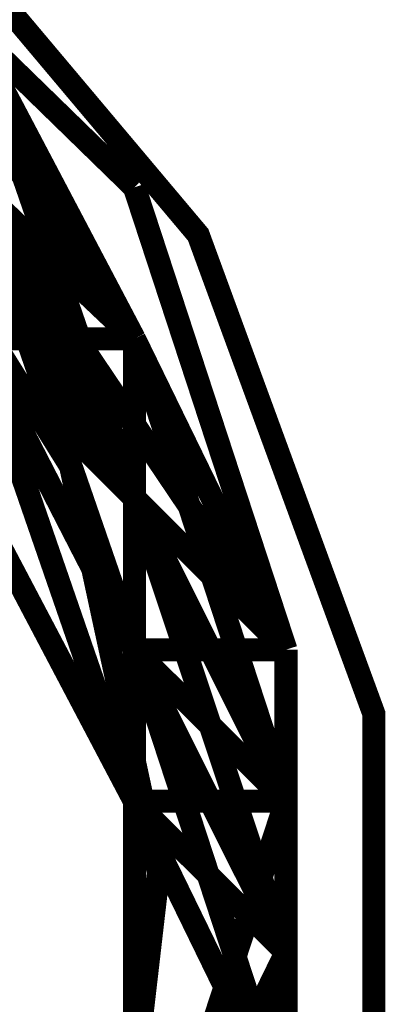
# Model space of a CAD drawing. Units: millimetres. Extents: x 0 to 457, y 0 to 305.
# Drawn here: x 81 to 82, y 43 to 45 of the extents above; entities that cross this region are included whole.
import ezdxf

# ---------------------------------------------------------------- set-up
doc = ezdxf.new("R2010")
doc.units = ezdxf.units.MM
doc.layers.add('P', color=7, linetype='Continuous')

msp = doc.modelspace()

# ---------------------------------------------------------------- linework, layer by layer
at = {"layer": 'P', "const_width": 0.051}
for points in [[(75.318, 42.069), (75.318, 43.215), (75.724, 44.274), (76.447, 45.156), (77.435, 45.738), (78.564, 45.932), (79.693, 45.738), (80.68, 45.156), (81.421, 44.274), (81.809, 43.215), (81.809, 42.069), (81.421, 40.993), (80.68, 40.111), (79.693, 39.546), (78.564, 39.352), (77.435, 39.546), (76.447, 40.111), (75.724, 40.993), (75.318, 42.069)], [(75.618, 42.774), (75.653, 43.145), (76.006, 44.115), (76.553, 44.803), (77.117, 45.208), (78.052, 45.508), (79.022, 45.491), (79.904, 45.156), (80.645, 44.556), (81.139, 43.762), (81.333, 42.863)], [(80.592, 45.05), (81.28, 44.379)], [(80.592, 45.05), (81.28, 44.044)], [(80.592, 45.05), (81.28, 44.044)], [(80.592, 44.715), (81.28, 43.692)], [(80.592, 44.715), (81.28, 43.692)], [(80.592, 44.715), (81.28, 43.692)], [(80.592, 44.715), (81.28, 43.692)], [(80.592, 44.715), (81.28, 44.044)], [(80.592, 44.715), (81.28, 44.044)], [(80.592, 44.715), (81.28, 44.044)], [(80.592, 44.715), (81.28, 43.692)], [(80.592, 44.715), (81.28, 43.692)], [(81.28, 44.044), (80.592, 44.715)], [(80.592, 44.715), (81.28, 43.692)], [(81.28, 44.044), (80.592, 44.715)], [(80.592, 44.715), (81.28, 44.044)], [(80.592, 44.715), (81.28, 44.044)], [(80.592, 44.715), (81.28, 44.044)], [(81.28, 44.044), (80.592, 44.715)], [(80.592, 44.715), (81.28, 44.044)], [(80.592, 44.715), (81.28, 44.044)], [(80.592, 44.715), (81.28, 44.044)], [(80.592, 44.715), (81.28, 43.692)], [(80.592, 44.715), (81.28, 44.044)], [(80.592, 44.715), (81.28, 43.692)], [(80.592, 44.715), (81.28, 44.044)], [(80.592, 44.715), (81.28, 44.044)], [(80.592, 44.715), (81.28, 44.044)], [(80.592, 44.715), (81.28, 43.692)], [(80.592, 44.715), (81.28, 43.692)], [(80.592, 44.715), (81.28, 43.692)], [(80.592, 44.715), (81.28, 44.044)], [(80.592, 44.715), (81.28, 44.044)], [(80.592, 44.715), (81.28, 44.044)], [(80.592, 44.715), (81.28, 44.044)], [(80.592, 44.715), (81.28, 44.044)], [(80.592, 44.715), (81.28, 44.044)], [(80.592, 44.715), (81.28, 44.044)], [(80.592, 44.715), (81.28, 44.044)], [(81.28, 44.044), (80.592, 44.715)], [(80.592, 44.715), (81.28, 44.044)], [(80.592, 44.715), (81.28, 44.044)], [(81.28, 44.044), (80.592, 44.715)], [(80.592, 44.715), (81.28, 44.044)], [(80.592, 44.715), (81.28, 43.692)], [(81.28, 44.044), (80.592, 44.715)], [(80.592, 44.715), (81.28, 44.044)], [(80.592, 44.715), (81.28, 44.044)], [(80.592, 44.715), (81.28, 43.692)], [(80.592, 44.715), (81.28, 44.044)], [(81.28, 44.044), (80.592, 44.715)], [(80.592, 44.715), (81.28, 44.044)], [(80.592, 44.715), (81.28, 43.692)], [(80.592, 44.715), (81.28, 44.044)], [(80.927, 44.715), (81.28, 43.692)], [(80.927, 44.715), (81.28, 43.692)], [(80.927, 44.715), (81.28, 43.692)], [(81.28, 43.692), (80.927, 44.715)], [(80.927, 44.715), (81.28, 43.692)], [(80.927, 44.715), (81.28, 43.692)], [(80.927, 44.715), (81.28, 43.692)], [(80.927, 44.715), (81.28, 43.692)], [(80.927, 44.715), (81.28, 43.692)], [(80.927, 44.715), (81.28, 44.044)], [(80.927, 44.715), (81.28, 44.044)], [(80.927, 44.715), (81.28, 43.692)], [(80.927, 44.715), (81.28, 43.692)], [(80.927, 44.715), (81.28, 43.692)], [(80.927, 44.715), (81.28, 44.044)], [(81.28, 44.044), (80.927, 44.715)], [(81.28, 43.692), (80.927, 44.715)], [(81.28, 43.356), (80.927, 44.379)], [(80.927, 44.379), (81.28, 43.692)], [(80.927, 44.379), (81.28, 43.356)], [(80.927, 44.379), (81.28, 43.356)], [(80.927, 44.379), (81.28, 43.356)], [(80.927, 44.379), (81.28, 43.356)], [(80.927, 44.379), (81.28, 43.356)], [(80.927, 44.379), (81.28, 43.356)], [(80.927, 44.379), (81.28, 43.356)], [(80.927, 44.379), (81.28, 43.356)], [(80.927, 44.379), (81.28, 43.356)], [(80.927, 44.379), (81.28, 43.692)], [(81.28, 43.692), (80.927, 44.379)], [(80.927, 44.379), (81.28, 43.692)], [(80.927, 44.379), (81.28, 43.692)], [(80.927, 44.379), (81.28, 43.356)], [(80.927, 44.379), (81.28, 43.356)], [(80.927, 44.379), (81.28, 43.356)], [(80.927, 44.379), (81.28, 43.692)], [(80.927, 44.379), (81.28, 43.692)], [(80.927, 44.379), (81.28, 43.356)], [(80.927, 44.379), (81.28, 43.356)], [(80.927, 44.379), (81.28, 43.692)], [(80.927, 44.379), (81.28, 43.356)], [(81.615, 43.356), (80.927, 44.379)], [(80.927, 44.379), (81.28, 43.692)], [(80.927, 44.379), (81.28, 43.356)], [(80.927, 44.379), (81.28, 43.356)], [(80.927, 44.379), (81.28, 43.356)], [(80.927, 44.379), (81.615, 43.356)], [(80.927, 44.379), (81.28, 43.356)], [(80.927, 44.379), (81.615, 43.356)], [(80.927, 44.379), (81.615, 43.356)], [(80.927, 44.379), (81.615, 43.356)], [(80.927, 44.379), (81.28, 43.692)], [(80.927, 44.379), (81.28, 44.044)], [(80.927, 44.379), (81.28, 44.044)], [(80.927, 44.379), (81.28, 43.356)], [(81.28, 43.692), (80.927, 44.379)], [(81.28, 44.044), (80.927, 44.379)], [(80.927, 44.379), (81.28, 44.044)], [(81.28, 44.044), (80.927, 44.379)], [(80.927, 44.379), (81.28, 43.356)], [(80.927, 44.379), (81.28, 44.044)], [(80.927, 44.379), (81.28, 43.692)], [(80.927, 44.379), (81.615, 43.356)], [(80.927, 44.379), (81.28, 43.692)], [(80.927, 44.379), (81.28, 43.692)], [(80.927, 44.379), (81.615, 43.356)], [(80.927, 44.379), (81.28, 43.356)], [(80.927, 44.379), (81.28, 44.044)], [(80.927, 44.379), (81.28, 43.692)], [(80.927, 44.379), (81.28, 43.692)], [(80.927, 44.379), (81.28, 43.356)], [(80.927, 44.379), (81.28, 43.356)], [(81.28, 44.379), (81.615, 43.356)], [(80.927, 44.044), (81.28, 43.356)], [(80.927, 44.044), (81.28, 43.356)], [(80.927, 44.044), (81.28, 43.356)], [(80.927, 44.044), (81.28, 43.356)], [(80.927, 44.044), (81.28, 43.356)], [(81.28, 43.356), (80.927, 44.044)], [(80.927, 44.044), (81.28, 43.356)], [(80.927, 44.044), (81.28, 43.356)], [(81.28, 43.692), (80.927, 44.044)], [(80.927, 44.044), (81.28, 43.692)], [(81.28, 44.044), (80.927, 44.044)], [(81.28, 44.044), (80.927, 44.044)], [(80.927, 44.044), (81.28, 43.692)], [(80.927, 44.044), (81.28, 43.692)], [(80.927, 44.044), (81.28, 44.044)], [(80.927, 44.044), (81.28, 43.356)], [(80.927, 44.044), (81.28, 43.692)], [(80.927, 44.044), (81.28, 43.692)], [(80.927, 44.044), (81.28, 43.356)], [(80.927, 44.044), (81.28, 43.692)], [(81.28, 43.356), (80.927, 44.044)], [(80.927, 44.044), (81.28, 43.021)], [(81.28, 44.044), (80.927, 44.044)], [(81.28, 43.692), (80.927, 44.044)], [(81.28, 43.356), (80.927, 44.044)], [(80.927, 44.044), (81.28, 43.692)], [(80.927, 44.044), (81.28, 43.356)], [(80.927, 44.044), (81.28, 43.692)], [(81.28, 43.021), (80.927, 44.044)], [(81.28, 44.044), (80.927, 44.044)], [(81.28, 43.692), (80.927, 44.044)], [(80.927, 44.044), (81.615, 43.356)], [(81.28, 43.356), (80.927, 44.044)], [(80.927, 44.044), (81.615, 43.356)], [(81.28, 43.692), (80.927, 44.044)], [(81.28, 43.692), (80.927, 44.044)], [(81.28, 43.692), (80.927, 44.044)], [(81.28, 44.044), (81.615, 43.021)], [(81.28, 44.044), (81.615, 43.021)], [(81.28, 44.044), (81.615, 43.021)], [(81.28, 44.044), (81.28, 43.356)], [(81.28, 43.356), (81.28, 44.044)], [(81.28, 44.044), (81.615, 43.021)], [(81.28, 43.356), (81.28, 44.044)], [(81.28, 44.044), (81.615, 43.021)], [(81.28, 43.692), (81.28, 44.044)], [(81.28, 44.044), (81.615, 43.021)], [(81.615, 43.021), (81.28, 44.044)], [(81.28, 44.044), (81.28, 43.356)], [(81.28, 43.692), (81.28, 44.044)], [(81.28, 44.044), (81.615, 43.021)], [(81.28, 44.044), (81.28, 43.356)], [(81.615, 43.021), (81.28, 44.044)], [(81.28, 44.044), (81.28, 43.356)], [(81.28, 44.044), (81.28, 43.692)], [(81.28, 44.044), (81.615, 43.021)], [(81.28, 43.356), (81.28, 44.044)], [(81.28, 44.044), (81.28, 43.692)], [(81.28, 44.044), (81.615, 43.021)], [(81.28, 44.044), (81.28, 43.692)], [(81.28, 43.692), (81.28, 44.044)], [(81.28, 44.044), (81.615, 43.021)], [(81.28, 44.044), (81.615, 43.021)], [(81.28, 44.044), (81.615, 43.021)], [(81.28, 44.044), (81.615, 43.021)], [(81.28, 44.044), (81.615, 43.021)], [(81.28, 44.044), (81.615, 43.021)], [(81.28, 44.044), (81.615, 43.021)], [(81.28, 44.044), (81.615, 43.356)], [(81.28, 44.044), (81.615, 43.021)], [(81.28, 44.044), (81.615, 43.021)], [(81.28, 44.044), (81.615, 43.356)], [(81.615, 43.021), (81.28, 44.044)], [(81.28, 44.044), (81.615, 43.021)], [(81.28, 43.692), (81.28, 44.044)], [(81.28, 44.044), (81.615, 43.021)], [(81.28, 43.356), (81.28, 44.044)], [(81.28, 43.356), (81.28, 44.044)], [(81.28, 44.044), (81.615, 43.021)], [(81.28, 43.692), (81.28, 44.044)], [(81.28, 44.044), (81.615, 43.021)], [(81.28, 43.692), (81.28, 44.044)], [(81.28, 44.044), (81.28, 43.692)], [(81.28, 44.044), (81.615, 43.356)], [(81.28, 44.044), (81.28, 43.356)], [(81.28, 44.044), (81.28, 43.692)], [(81.28, 43.692), (81.28, 44.044)], [(81.28, 44.044), (81.615, 43.021)], [(81.28, 44.044), (81.615, 43.021)], [(81.28, 43.692), (81.28, 44.044)], [(81.28, 44.044), (81.28, 43.356)], [(81.28, 44.044), (81.28, 43.692)], [(81.28, 44.044), (81.615, 43.021)], [(81.28, 44.044), (81.28, 43.356)], [(81.28, 44.044), (81.615, 43.021)], [(81.28, 43.356), (81.28, 44.044)], [(81.28, 43.692), (81.28, 44.044)], [(81.28, 44.044), (81.28, 43.692)], [(81.28, 44.044), (81.615, 43.356)], [(81.615, 43.021), (81.28, 44.044)], [(81.28, 43.692), (81.28, 44.044)], [(81.28, 44.044), (81.615, 43.021)], [(81.28, 44.044), (81.615, 43.021)], [(81.28, 44.044), (81.28, 43.692)], [(81.28, 44.044), (81.28, 43.692)], [(81.28, 44.044), (81.615, 43.021)], [(81.28, 43.692), (81.28, 44.044)], [(81.28, 44.044), (81.615, 43.021)], [(80.927, 43.692), (81.28, 43.021)], [(81.28, 43.692), (81.615, 42.686)], [(81.28, 43.692), (81.615, 42.686)], [(81.28, 43.692), (81.615, 42.686)], [(81.28, 43.692), (81.615, 42.686)], [(81.28, 43.692), (81.615, 42.686)], [(81.28, 43.692), (81.615, 42.686)], [(81.28, 43.692), (81.615, 42.686)], [(81.28, 43.692), (81.28, 43.021)], [(81.28, 43.356), (81.28, 43.692)], [(81.28, 43.692), (81.615, 42.686)], [(81.28, 43.692), (81.28, 43.356)], [(81.28, 43.692), (81.615, 42.686)], [(81.615, 42.686), (81.28, 43.692)], [(81.28, 43.692), (81.615, 42.686)], [(81.615, 42.686), (81.28, 43.692)], [(81.28, 43.021), (81.28, 43.692)], [(81.615, 42.686), (81.28, 43.692)], [(81.28, 43.692), (81.28, 43.021)], [(81.28, 43.692), (81.615, 42.686)], [(81.28, 43.692), (81.28, 43.356)], [(81.28, 43.692), (81.28, 43.021)], [(81.28, 43.692), (81.28, 43.021)], [(81.28, 43.692), (81.28, 43.356)], [(81.28, 43.692), (81.28, 43.356)], [(81.615, 42.686), (81.28, 43.692)], [(81.28, 43.692), (81.28, 43.356)], [(81.28, 43.021), (81.28, 43.692)], [(81.28, 43.692), (81.28, 43.021)], [(81.28, 43.692), (81.615, 42.686)], [(81.28, 43.692), (81.28, 43.356)], [(81.28, 43.692), (81.615, 42.686)], [(81.28, 43.692), (81.28, 43.356)], [(81.28, 43.692), (81.28, 43.021)], [(81.28, 43.021), (81.28, 43.692)], [(81.28, 43.692), (81.615, 43.021)], [(81.28, 43.692), (81.615, 42.686)], [(81.615, 42.686), (81.28, 43.692)], [(81.28, 43.692), (81.28, 43.356)], [(81.28, 43.692), (81.28, 43.356)], [(81.28, 43.692), (81.28, 43.356)], [(81.28, 43.692), (81.615, 42.686)], [(81.28, 43.692), (81.615, 42.686)], [(81.28, 43.692), (81.615, 42.686)], [(81.28, 43.692), (81.615, 42.686)], [(81.28, 43.692), (81.28, 43.356)], [(81.615, 43.021), (81.28, 43.692)], [(81.615, 43.021), (81.28, 43.692)], [(81.28, 43.692), (81.615, 42.686)], [(81.28, 43.692), (81.615, 43.021)], [(81.615, 43.021), (81.28, 43.692)], [(81.28, 43.692), (81.615, 42.686)], [(81.28, 43.692), (81.615, 42.686)], [(81.615, 42.686), (81.28, 43.692)], [(81.28, 43.692), (81.615, 43.021)], [(81.615, 42.686), (81.28, 43.692)], [(81.615, 43.021), (81.28, 43.692)], [(81.28, 43.692), (81.615, 43.356)], [(81.28, 43.692), (81.615, 42.686)], [(81.28, 43.692), (81.615, 43.021)], [(81.28, 43.692), (81.615, 43.021)], [(81.28, 43.692), (81.28, 43.356)], [(81.615, 43.021), (81.28, 43.692)], [(81.28, 43.692), (81.615, 43.021)], [(81.28, 43.692), (81.615, 42.686)], [(81.28, 43.692), (81.615, 42.686)], [(81.28, 43.692), (81.615, 43.356)], [(81.28, 43.692), (81.615, 42.686)], [(81.28, 43.692), (81.615, 42.686)], [(81.28, 43.692), (81.615, 43.356)], [(81.615, 43.021), (81.28, 43.692)], [(81.28, 43.692), (81.615, 42.686)], [(81.615, 43.021), (81.28, 43.692)], [(81.615, 42.333), (81.28, 43.356)], [(81.28, 43.356), (81.28, 43.021)], [(81.28, 43.356), (81.615, 42.686)], [(81.28, 43.356), (81.615, 42.686)], [(81.28, 43.356), (81.615, 42.333)], [(81.28, 43.356), (81.615, 42.333)], [(81.28, 43.356), (81.615, 42.333)], [(81.28, 43.356), (81.615, 42.333)], [(81.28, 43.356), (81.615, 42.333)], [(81.28, 43.356), (81.615, 42.333)], [(81.28, 43.356), (81.615, 42.333)], [(81.28, 43.356), (81.615, 42.333)], [(81.28, 43.356), (81.615, 42.333)], [(81.28, 43.021), (81.28, 43.356)], [(81.28, 43.356), (81.615, 42.686)], [(81.28, 43.021), (81.28, 43.356)], [(81.28, 43.356), (81.615, 42.333)], [(81.28, 43.356), (81.28, 43.021)], [(81.28, 43.021), (81.28, 43.356)], [(81.28, 43.356), (81.615, 42.333)], [(81.28, 43.356), (81.615, 42.333)], [(81.28, 43.021), (81.28, 43.356)], [(81.28, 43.356), (81.615, 42.686)], [(81.28, 43.356), (81.615, 42.686)], [(81.28, 43.356), (81.615, 42.333)], [(81.28, 43.356), (81.615, 42.333)], [(81.28, 43.356), (81.615, 42.333)], [(81.28, 43.356), (81.615, 42.333)], [(81.28, 43.356), (81.615, 43.021)], [(81.28, 43.356), (81.615, 42.333)], [(81.615, 43.021), (81.28, 43.356)], [(81.615, 42.686), (81.28, 43.356)], [(81.28, 43.356), (81.615, 43.021)], [(81.28, 43.356), (81.615, 43.356)], [(81.28, 43.356), (81.615, 43.356)], [(81.28, 43.356), (81.615, 42.333)], [(81.615, 42.333), (81.28, 43.356)], [(81.28, 43.356), (81.615, 42.333)], [(81.615, 41.998), (81.615, 43.356)], [(81.615, 42.333), (81.615, 43.356)], [(81.615, 43.356), (81.615, 42.333)], [(81.615, 43.356), (81.615, 42.333)], [(81.615, 43.356), (81.615, 42.333)], [(81.615, 43.356), (81.615, 42.333)], [(81.615, 43.356), (81.615, 42.333)], [(81.615, 43.356), (81.615, 42.333)], [(81.615, 43.356), (81.615, 42.333)], [(81.615, 43.356), (81.615, 43.021)], [(81.615, 42.333), (81.615, 43.356)], [(81.615, 43.356), (81.615, 43.021)], [(81.615, 43.356), (81.615, 42.333)], [(81.615, 43.356), (81.615, 43.021)], [(81.28, 41.998), (81.28, 43.021)], [(81.28, 41.998), (81.615, 43.021)], [(81.28, 41.998), (81.615, 43.021)], [(81.28, 43.021), (81.615, 42.333)], [(81.28, 41.998), (81.615, 43.021)], [(81.28, 41.998), (81.615, 43.021)], [(81.28, 43.021), (81.615, 42.686)], [(81.28, 41.998), (81.615, 43.021)], [(81.615, 43.021), (81.28, 41.998)], [(81.28, 43.021), (81.615, 42.686)], [(81.615, 43.021), (81.28, 43.021)], [(81.615, 42.686), (81.28, 43.021)], [(81.615, 42.686), (81.28, 43.021)], [(81.28, 43.021), (81.615, 43.021)], [(81.615, 43.021), (81.28, 41.998)], [(81.28, 43.021), (81.615, 42.686)], [(81.28, 41.998), (81.615, 43.021)], [(81.615, 43.021), (81.28, 41.998)], [(81.615, 42.686), (81.28, 43.021)], [(81.28, 41.998), (81.615, 43.021)], [(81.28, 43.021), (81.615, 42.686)], [(81.28, 43.021), (81.615, 42.686)], [(81.28, 43.021), (81.615, 43.021)], [(81.28, 43.021), (81.615, 42.333)], [(81.615, 42.333), (81.28, 43.021)], [(81.28, 43.021), (81.615, 43.021)], [(81.28, 41.998), (81.615, 43.021)], [(81.615, 43.021), (81.28, 43.021)], [(81.28, 43.021), (81.615, 42.333)], [(81.28, 43.021), (81.615, 42.686)], [(81.615, 43.021), (81.28, 41.998)], [(81.615, 42.686), (81.28, 43.021)], [(81.615, 43.021), (81.28, 43.021)], [(81.615, 43.021), (81.615, 42.333)], [(81.615, 43.021), (81.615, 42.686)], [(81.615, 42.333), (81.615, 43.021)], [(81.615, 42.333), (81.615, 43.021)], [(81.615, 43.021), (81.615, 42.333)], [(81.615, 43.021), (81.615, 42.686)], [(81.615, 43.021), (81.615, 42.686)], [(81.615, 43.021), (81.615, 42.333)], [(81.615, 43.021), (81.615, 42.333)], [(81.615, 43.021), (81.615, 42.333)], [(81.615, 43.021), (81.615, 42.686)], [(81.615, 42.686), (81.615, 43.021)], [(81.615, 42.333), (81.615, 43.021)], [(81.615, 41.998), (81.615, 43.021)], [(81.615, 43.021), (81.615, 42.333)], [(81.615, 41.998), (81.615, 43.021)], [(81.615, 43.021), (81.615, 42.333)], [(81.615, 41.998), (81.615, 43.021)], [(81.615, 43.021), (81.615, 42.333)], [(81.615, 42.333), (81.615, 43.021)], [(81.615, 41.998), (81.615, 43.021)], [(81.615, 41.998), (81.615, 43.021)], [(81.615, 43.021), (81.615, 42.333)], [(81.615, 43.021), (81.615, 42.686)], [(81.615, 43.021), (81.615, 42.333)], [(81.615, 41.998), (81.615, 43.021)], [(81.615, 42.686), (81.615, 43.021)], [(81.615, 42.686), (81.615, 43.021)], [(81.615, 42.686), (81.615, 43.021)], [(81.615, 43.021), (81.615, 42.333)], [(81.615, 41.998), (81.615, 43.021)], [(81.615, 43.021), (81.615, 41.998)], [(81.615, 43.021), (81.615, 42.333)], [(81.615, 43.021), (81.615, 42.333)], [(81.615, 42.686), (81.615, 43.021)], [(81.615, 43.021), (81.615, 42.686)], [(81.615, 41.998), (81.615, 43.021)], [(81.615, 43.021), (81.615, 42.686)], [(81.615, 43.021), (81.615, 42.333)], [(81.615, 41.998), (81.615, 43.021)], [(81.615, 42.333), (81.615, 43.021)], [(81.615, 43.021), (81.615, 41.998)], [(81.615, 42.333), (81.615, 43.021)], [(81.615, 43.021), (81.615, 42.686)], [(81.615, 43.021), (81.615, 42.333)], [(81.615, 43.021), (81.615, 42.333)], [(81.615, 42.686), (81.615, 43.021)], [(81.615, 43.021), (81.615, 41.998)], [(81.615, 42.686), (81.615, 43.021)], [(81.615, 43.021), (81.615, 42.686)], [(81.615, 41.998), (81.615, 43.021)], [(81.615, 43.021), (81.615, 42.333)], [(81.615, 43.021), (81.615, 42.686)], [(81.227, 41.945), (81.333, 42.863)], [(81.28, 41.663), (81.615, 42.686)], [(81.28, 41.663), (81.615, 42.686)], [(81.28, 41.998), (81.28, 42.686)], [(81.28, 41.998), (81.615, 42.686)], [(81.615, 42.686), (81.28, 41.663)], [(81.28, 41.998), (81.615, 42.686)], [(81.28, 41.663), (81.615, 42.686)], [(81.615, 42.686), (81.28, 41.998)], [(81.28, 41.998), (81.615, 42.686)], [(81.28, 41.998), (81.615, 42.686)], [(81.615, 42.686), (81.28, 41.998)], [(81.28, 41.663), (81.615, 42.686)], [(81.28, 41.663), (81.615, 42.686)], [(81.615, 42.686), (81.28, 41.663)], [(81.615, 42.686), (81.28, 41.663)], [(81.28, 41.998), (81.615, 42.686)], [(81.615, 42.686), (81.28, 41.998)], [(81.615, 42.686), (81.28, 41.663)], [(81.615, 42.686), (81.28, 41.663)], [(81.28, 41.998), (81.615, 42.686)], [(81.28, 41.663), (81.615, 42.686)], [(81.615, 42.686), (81.28, 41.663)], [(81.28, 41.663), (81.615, 42.686)], [(81.28, 41.998), (81.615, 42.686)], [(81.28, 41.663), (81.615, 42.686)], [(81.28, 41.663), (81.615, 42.686)], [(81.615, 42.686), (81.28, 41.663)], [(81.28, 41.663), (81.615, 42.686)], [(81.615, 42.686), (81.28, 41.663)], [(81.615, 42.686), (81.28, 41.663)], [(81.615, 42.686), (81.28, 41.663)], [(81.615, 42.686), (81.28, 41.663)], [(81.28, 41.663), (81.615, 42.686)], [(81.615, 42.686), (81.615, 42.333)], [(81.615, 42.686), (81.615, 42.333)], [(81.615, 42.686), (81.615, 42.333)], [(81.615, 42.686), (81.615, 42.333)], [(81.615, 42.686), (81.615, 42.333)], [(81.615, 42.333), (81.615, 42.686)], [(81.615, 42.333), (81.615, 42.686)], [(81.615, 42.686), (81.615, 42.333)], [(81.615, 42.686), (81.615, 41.998)], [(81.615, 41.998), (81.615, 42.686)], [(81.615, 41.998), (81.615, 42.686)], [(81.615, 41.998), (81.615, 42.686)], [(81.615, 42.686), (81.615, 42.333)], [(81.615, 42.333), (81.615, 42.686)], [(81.615, 42.686), (81.615, 41.998)], [(81.615, 41.998), (81.615, 42.686)], [(81.615, 42.333), (81.615, 42.686)], [(81.615, 42.686), (81.615, 42.333)]]:
    msp.add_lwpolyline(points, dxfattribs=at)

doc.saveas('drawing.dxf')
